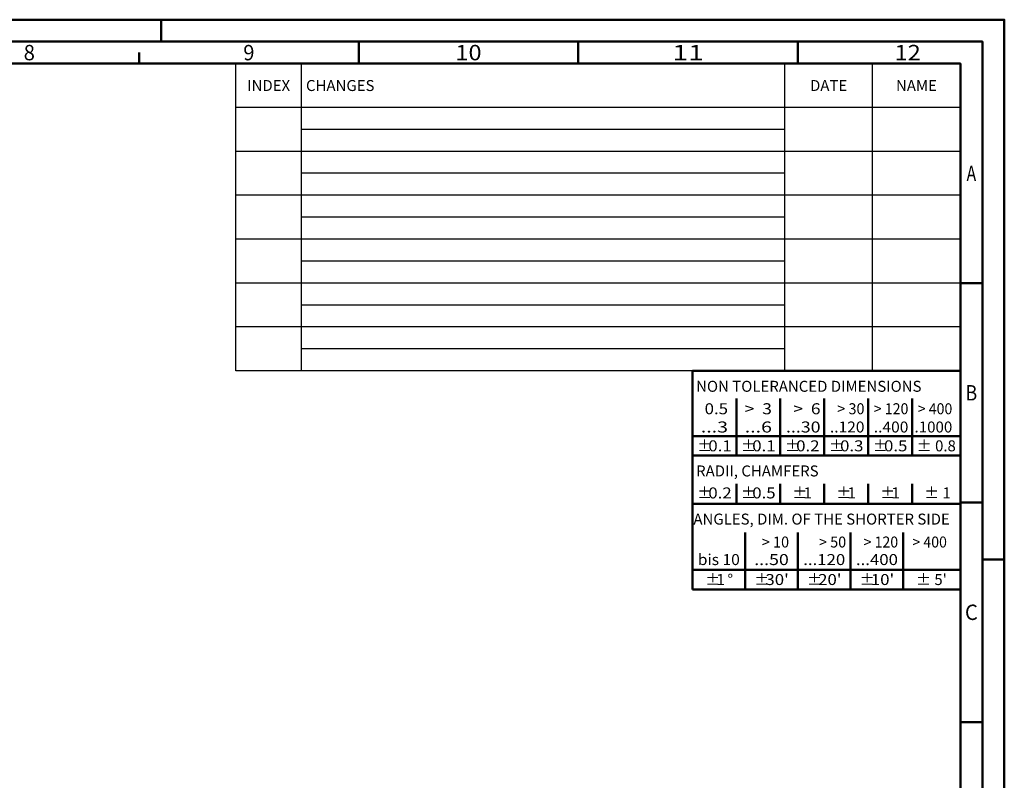
# Model space of a CAD drawing. Units: millimetres. Extents: x 0 to 594, y -1 to 420.
# Drawn here: x 370 to 594, y 247 to 420 of the extents above; entities that cross this region are included whole.
import ezdxf
from ezdxf.enums import TextEntityAlignment as Align

# ---------------------------------------------------------------- set-up
doc = ezdxf.new("R2010")
doc.units = ezdxf.units.MM
doc.layers.get('0').update_dxf_attribs({"linetype": 'CONTINUOUS'})
for name, color, linetype in [('AM_0', 7, 'CONTINUOUS'), ('AM_4', 3, 'CONTINUOUS'), ('AM_6', 2, 'CONTINUOUS')]:
    doc.layers.add(name, color=color, linetype=linetype)
doc.layers.add('AM_BOR', color=7, linetype='CONTINUOUS', lineweight=50)
doc.styles.get("Standard").update_dxf_attribs({"font": 'ISOCP.SHX'})
doc.styles.add('STYLE1', font='isocp.shx', dxfattribs={"height": 2.5})

# ---------------------------------------------------------------- blocks, each defined once
blk = doc.blocks.new('A2')
at = {"layer": 'AM_BOR', "color": 1}
for p, q in [((402, 415), (402, 420)), ((447, 410), (447, 415)), ((497, 410), (497, 415)), ((397, 412.5), (397, 410)), ((584, 360), (589, 360)), ((589, 297), (594, 297)), ((584, 260), (589, 260))]:
    blk.add_line(p, q, dxfattribs=at)
for points in [[(0, 0), (594, 0), (594, 420), (0, 420)], [(547, 415), (547, 410)], [(10, 410), (10, 10), (584, 10), (584, 410)], [(589, 310), (584, 310)]]:
    blk.add_lwpolyline(points, close=True, dxfattribs=at)
at = {"layer": 'AM_BOR', "color": 7}
blk.add_lwpolyline([(5, 5), (589, 5), (589, 415), (5, 415)], close=True, dxfattribs=at)
at = {"layer": 'AM_BOR', "color": 2}
for s, width, p in [('8', 0.964286, (372, 412.5)), ('9', 0.959496, (422, 412.5)), ('10', 1.125, (472, 412.5)), ('11', 1.35, (522, 412.5)), ('12', 1.125, (572, 412.5)), ('A', 0.75, (586.5, 385)), ('B', 0.84375, (586.5, 335)), ('C', 0.964286, (586.5, 285))]:
    blk.add_text(s, height=3.5, dxfattribs=dict(at, width=width)).set_placement(p, align=Align.MIDDLE_CENTER)
blk = doc.blocks.new('MAPAL_FRAME-Model')
blk.add_blockref('A2', (0, 0))
blk = doc.blocks.new('*U217')
at = {"layer": 'AM_0', "linetype": 'Continuous'}
for p, q in [((-165, -70), (-165, 0)), ((0, 0), (-165, 0)), ((-150, -70), (-150, 0)), ((-40, -70), (-40, 0)), ((-20, -70), (-20, 0)), ((0, 0), (0, -70)), ((0, -10), (-165, -10)), ((0, -20), (-165, -20)), ((0, -30), (-165, -30)), ((0, -40), (-165, -40)), ((0, -50), (-165, -50)), ((0, -60), (-165, -60)), ((0, -70), (-165, -70))]:
    blk.add_line(p, q, dxfattribs=at)
at = {"layer": 'AM_4', "linetype": 'Continuous'}
for p, q in [((-40, -15), (-150, -15)), ((-40, -25), (-150, -25)), ((-40, -35), (-150, -35)), ((-40, -45), (-150, -45)), ((-40, -55), (-150, -55)), ((-40, -65), (-150, -65))]:
    blk.add_line(p, q, dxfattribs=at)
at = {"layer": 'AM_6', "linetype": 'Continuous'}
for s, p in [('INDEX', (-157.5, -5)), ('DATE', (-30, -5))]:
    blk.add_text(s, height=2.5, dxfattribs=at).set_placement(p, align=Align.MIDDLE_CENTER)
blk.add_text('CHANGES', height=2.5, dxfattribs=at).set_placement((-149, -5), align=Align.MIDDLE_LEFT)
at = {"layer": 'AM_6'}
blk.add_text('NAME', height=2.5, dxfattribs=at).set_placement((-10, -5), align=Align.MIDDLE_CENTER)
for tag, p in [('CHG_TEXT1_1', (-149, -12.5)), ('CHG_TEXT1_2', (-149, -17.5)), ('CHG_TEXT2_1', (-149, -22.5)), ('CHG_TEXT2_2', (-149, -27.5)), ('CHG_TEXT3_1', (-149, -32.5)), ('CHG_TEXT3_2', (-149, -37.5)), ('CHG_TEXT4_1', (-149, -42.5)), ('CHG_TEXT4_2', (-149, -47.5)), ('CHG_TEXT5_1', (-149, -52.5)), ('CHG_TEXT5_2', (-149, -57.5)), ('CHG_TEXT6_1', (-149, -62.5)), ('CHG_TEXT6_2', (-149, -67.5))]:
    blk.add_attdef(tag, text='', height=2.5, dxfattribs=at).set_placement(p, align=Align.MIDDLE_LEFT)
for tag, p in [('CHG_NO1', (-157.5, -15)), ('CHG_DATE1', (-30, -15)), ('CHG_NAME1', (-10, -15)), ('CHG_NO2', (-157.5, -25)), ('CHG_DATE2', (-30, -25)), ('CHG_NAME2', (-10, -25)), ('CHG_NO3', (-157.5, -35)), ('CHG_DATE3', (-30, -35)), ('CHG_NAME3', (-10, -35)), ('CHG_NO4', (-157.5, -45)), ('CHG_DATE4', (-30, -45)), ('CHG_NAME4', (-10, -45)), ('CHG_NO5', (-157.5, -55)), ('CHG_DATE5', (-30, -55)), ('CHG_NAME5', (-10, -55)), ('CHG_NO6', (-157.5, -65)), ('CHG_DATE6', (-30, -65)), ('CHG_NAME6', (-10, -65))]:
    blk.add_attdef(tag, text='', height=2.5, dxfattribs=at).set_placement(p, align=Align.MIDDLE_CENTER)
blk = doc.blocks.new('ECN_6_LINES_FIXED')
blk.add_blockref('*U217', (0, 0))
blk = doc.blocks.new('*U218')
at = {"layer": 'AM_BOR', "color": 1}
for p, q in [((-61, -49.84), (-61, 0)), ((-61, 0), (0, 0)), ((-51, -6.28), (-51, -19.28)), ((-41, -6.28), (-41, -19.28)), ((-31, -6.28), (-31, -19.28)), ((-21, -6.28), (-21, -19.28)), ((-11, -6.28), (-11, -19.28)), ((-61, -14.89), (0, -14.89)), ((-61, -19.28), (0, -19.28)), ((-51, -25.76), (-51, -30.26)), ((-41, -25.76), (-41, -30.26)), ((-31, -25.76), (-31, -30.26)), ((-21, -25.76), (-21, -30.26)), ((-11, -25.76), (-11, -30.26)), ((-61, -30.26), (0, -30.26)), ((-49, -36.84), (-49, -49.84)), ((-37, -36.84), (-37, -49.84)), ((-25, -36.84), (-25, -49.84)), ((-13, -36.84), (-13, -49.84)), ((-61, -45.34), (0, -45.34)), ((-61, -49.84), (0, -49.84))]:
    blk.add_line(p, q, dxfattribs=at)
at = {"layer": 'AM_BOR', "color": 1, "style": 'STYLE1'}
for s, p in [('NON TOLERANCED DIMENSIONS', (-60.17, -3.52)), ('RADII, CHAMFERS', (-60.17, -22.8))]:
    blk.add_text(s, height=2.5, dxfattribs=at).set_placement(p, align=Align.MIDDLE_LEFT)
for s, width, p, p2 in [(' 0.5', 1.269231, (-59.1, -9.88), (-52.91, -9.88)), ('>  3', 1.207317, (-49.1, -9.88), (-42.91, -9.88)), ('>  6', 1.207931, (-38.03, -9.88), (-31.84, -9.88)), ('> 30', 1.053191, (-28.03, -9.88), (-21.84, -9.88)), ('> 120', 1.105263, (-19.71, -9.88), (-11.84, -9.88)), ('...3', 1.706897, (-59.1, -14.04), (-52.91, -14.04)), ('...6', 1.708124, (-49.1, -14.04), (-42.91, -14.04)), ('...30', 1.465116, (-39.71, -14.04), (-31.84, -14.04)), ('..120', 1.340426, (-29.71, -14.04), (-21.84, -14.04)), ('..400', 1.188679, (-19.71, -14.04), (-11.84, -14.04)), ('..1000', 1.254098, (-11.4, -14.04), (-1.84, -14.04)), (' 0.1', 1.414286, (-58.25, -18.33), (-52.07, -18.33)), (' 0.1', 1.414286, (-48.25, -18.33), (-42.07, -18.33)), (' 0.2', 1.269231, (-38.25, -18.33), (-32.07, -18.33)), (' 0.3', 1.269231, (-28.25, -18.33), (-22.07, -18.33)), (' 0.5', 1.269231, (-18.25, -18.33), (-12.07, -18.33)), (' 0.2', 1.269231, (-58.25, -29.06), (-52.07, -29.06)), (' 0.5', 1.269231, (-48.25, -29.06), (-42.07, -29.06)), (' 1', 1.5, (-36.57, -29.06), (-33.75, -29.06)), (' 1', 1.5, (-26.57, -29.06), (-23.75, -29.06)), (' 1', 1.5, (-16.57, -29.06), (-13.75, -29.06)), ('> 10', 1.151163, (-45.2, -40.24), (-39.01, -40.24)), ('> 50', 1.053191, (-32.2, -40.24), (-26.01, -40.24)), ('> 120', 1.105263, (-22.04, -40.24), (-14.17, -40.24)), ('bis 10', 1.214326, (-59.78, -44.24), (-50.22, -44.24)), ('...50', 1.465116, (-46.94, -44.24), (-39.07, -44.24)), ('...120', 1.443396, (-35.78, -44.24), (-26.22, -44.24)), ('...400', 1.29661, (-23.78, -44.24), (-14.22, -44.24)), (' 1', 1.5, (-56.41, -48.79), (-53.6, -48.79)), (" 30'", 1.2375, (-45.25, -48.79), (-39.07, -48.79)), (" 20'", 1.2375, (-33.25, -48.79), (-27.07, -48.79)), (" 10'", 1.375, (-21.25, -48.79), (-15.07, -48.79))]:
    blk.add_text(s, height=2.5, dxfattribs=dict(at, width=width)).set_placement(p, p2, align=Align.FIT)
for p, p2 in [((-9.71, -9.88), (-1.84, -9.88)), ((-10.94, -40.24), (-3.07, -40.24))]:
    blk.add_text('> 400', height=2.5, dxfattribs=at).set_placement(p, p2, align=Align.FIT)
for s, p in [('%%p', (-59.94, -18.33)), ('%%p', (-49.94, -18.33)), ('%%p', (-39.94, -18.33)), ('%%p', (-29.94, -18.33)), ('%%p', (-19.94, -18.33)), ('%%p 0.8', (-9.94, -18.33)), ('%%p', (-59.94, -29.06)), ('%%p', (-49.94, -29.06)), ('%%p', (-38.25, -29.06)), ('%%p', (-28.25, -29.06)), ('%%p', (-18.25, -29.06)), ('%%p 1', (-8.25, -29.06)), ('%%p', (-58.1, -48.79)), ('%%d', (-53.03, -48.79)), ('%%p', (-46.94, -48.79)), ('%%p', (-34.94, -48.79)), ('%%p', (-22.94, -48.79)), ("%%p 5'", (-10.1, -48.79))]:
    blk.add_text(s, height=2.5, dxfattribs=at).set_placement(p)
blk.add_text('ANGLES, DIM. OF THE SHORTER SIDE', height=2.5, dxfattribs=at).set_placement((-60.79, -32.52), align=Align.TOP_LEFT)

msp = doc.modelspace()

# ---------------------------------------------------------------- block references
at = {"layer": 'AM_0'}
for name, p in [('MAPAL_FRAME-Model', (0, 0)), ('ECN_6_LINES_FIXED', (584, 410))]:
    msp.add_blockref(name, p, dxfattribs=at)
at = {"layer": 'AM_BOR'}
msp.add_blockref('*U218', (584, 340), dxfattribs=at)

doc.saveas('drawing.dxf')
